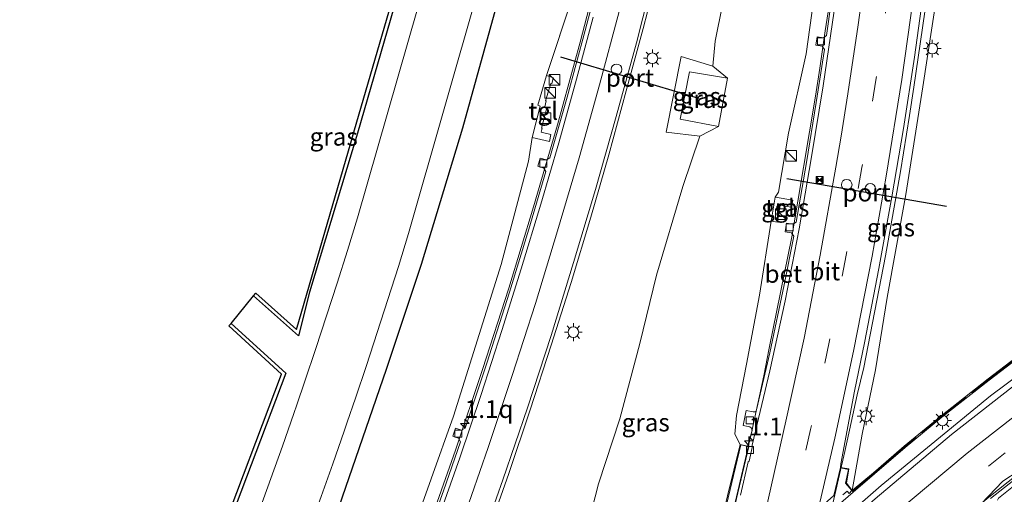
# Model space of a CAD drawing. Units: metres. Extents: x 109998 to 120010, y 477734 to 481252.
# Drawn here: x 110117 to 110255, y 478512 to 478579 of the extents above; entities that cross this region are included whole.
import ezdxf
from ezdxf.enums import TextEntityAlignment as Align

# ---------------------------------------------------------------- set-up
doc = ezdxf.new("R2010")
doc.units = ezdxf.units.M
doc.linetypes.add('IE-TERREINAFSCHEIDING', pattern=[10, 8, -2])
doc.linetypes.add('VW-3-9_STREEP', pattern=[12, 3, -9])
doc.layers.get('0').update_dxf_attribs({"lineweight": 25})
for name, color, linetype, lineweight in [('B-ME-AM-KILOMETR-S-B1', 7, 'Continuous', 18), ('B-ME-BV-GELEIDECONSTRUCTIE-GELEIDERAIL-L-B1', 213, 'BV-GELEIDERAIL', 18), ('B-ME-BV-GELEIDECONSTRUCTIE-GELEIDERAIL-L-B2', 213, 'BV-GELEIDERAIL', 18), ('B-ME-GW-INSTEEKWATERGANG-L-B1', 10, 'Continuous', 25), ('B-ME-GW-KRUINLIJN-L-B1', 93, 'Continuous', 18), ('B-ME-GW-TEENLIJN-L-B1', 93, 'Continuous', 18), ('B-ME-IE-GRASLAND-GV-B6', 93, 'Continuous', 18), ('B-ME-IE-INRICHTINGSELEMENT-S-B1', 253, 'Continuous', 18), ('B-ME-IE-MEUBILAIR_WEGMEUBILAIR-LICHTMAST-S-B1', 8, 'Continuous', 18), ('B-ME-IE-TERREINAFSCHEIDING-RASTERHEKWERK-L-B1', 8, 'IE-TERREINAFSCHEIDING', 18), ('B-ME-KG-KADASTRAAL-OPNAMEDTMGRENS-L-B1', 10, 'Continuous', 25), ('B-ME-KW-LANDHOOFD-GV-B6', 173, 'Continuous', 18), ('B-ME-KW-VIADUCT-GV-B7', 173, 'Continuous', 18), ('B-ME-MW-MUUR-GV-B6', 8, 'IE-TERREINAFSCHEIDING-KUNSTMATIG', 18), ('B-ME-OG-WATER-GV-B6', 153, 'Continuous', 18), ('B-ME-VH-VERH_SOORT-BETON-OVERIG-GV-B6', 8, 'IE-TERREINAFSCHEIDING-NATUURLIJK-HOUTWAL', 18), ('B-ME-VH-VERH_SOORT-BITUMEN-GV-B6', 8, 'IE-TERREINAFSCHEIDING-NATUURLIJK-HOUTWAL', 18), ('B-ME-VH-VERH_SOORT-TEGELS-GV-B6', 8, 'Continuous', 18), ('B-ME-VV-KOLK-S-B1', 8, 'Continuous', 18), ('B-ME-VW-DRIP-S-B1', 8, 'Continuous', 18), ('B-ME-VW-MARKERING-39STREEP-015-L-B1', 255, 'VW-3-9_STREEP', 18), ('B-ME-VW-MARKERING-STREEP-015-L-B1', 7, 'Continuous', 18), ('B-ME-VW-PORTAAL-L-B1', 10, 'Continuous', 25)]:
    doc.layers.add(name, color=color, linetype=linetype, lineweight=lineweight)
doc.styles.add('NLCS-ISO', font='NLCS-ISO.TTF')
doc.linetypes.add('BV-GELEIDERAIL', pattern='A,10,-3,[108,NLCS.SHX,S=1,R=0,X=0,Y=0],-3', length=16)
doc.linetypes.add('IE-TERREINAFSCHEIDING-KUNSTMATIG', pattern='A,4,[82,NLCS.SHX,S=0.75,R=90,X=0,Y=0],4,-2', length=10)
doc.linetypes.add('IE-TERREINAFSCHEIDING-NATUURLIJK-HOUTWAL', pattern='A,7,-1.5,[67,NLCS.SHX,S=0.75,R=45,X=0,Y=0],-1.5,7,-1.5,[70,NLCS.SHX,S=0.75,R=0,X=0,Y=0],-1.5', length=20)

# ---------------------------------------------------------------- blocks, each defined once
blk = doc.blocks.new('camera')
h = blk.add_hatch(color=256)
h.paths.add_polyline_path([(0.5, 0.5), (-0.5, 0.5), (0, 0)])
h.paths.add_polyline_path([(0, 0), (-0.5, -0.5), (0.5, -0.5)])
for p, q in [((-0.5, 0.5), (0.5, -0.5)), ((0.5, 0.5), (-0.5, -0.5))]:
    blk.add_line(p, q)
blk.add_lwpolyline([(-0.5, 0.5), (0.5, 0.5), (0.5, -0.5), (-0.5, -0.5)], close=True)
blk = doc.blocks.new('kast')
blk.add_line((-0.75, -0.75), (0.75, 0.75))
blk.add_lwpolyline([(-0.75, 0.75), (0.75, 0.75), (0.75, -0.75), (-0.75, -0.75)], close=True)
blk = doc.blocks.new('dtb')
blk.add_circle((0, 0), 0.75)
blk = doc.blocks.new('hecto')
for p, q in [((0, 0.625), (-0.625, 0)), ((0, -0.625), (0, 0.625)), ((-0.625, 0), (0.625, 0)), ((0.625, 0), (0, -0.625))]:
    blk.add_line(p, q)
blk = doc.blocks.new('kolk')
blk.add_lwpolyline([(-0.5, -0.5), (0.5, -0.5), (0.5, 0.5), (-0.5, 0.5)], close=True)
blk = doc.blocks.new('lantaarnpaal')
for p, q in [((-0.75, 0), (-1.25, 0)), ((-0.88, 0.88), (-0.53, 0.53)), ((0, 0.75), (0, 1.25)), ((0.53, 0.53), (0.88, 0.88)), ((0.75, 0), (1.25, 0)), ((-0.53, -0.53), (-0.88, -0.88)), ((0, -0.75), (0, -1.25)), ((0.53, -0.53), (0.88, -0.88))]:
    blk.add_line(p, q)
blk.add_circle((0, 0), 0.75)

msp = doc.modelspace()

# ---------------------------------------------------------------- linework, layer by layer
at = {"layer": 'B-ME-BV-GELEIDECONSTRUCTIE-GELEIDERAIL-L-B1'}
for points in [[(110135.538, 478401.994, -2.621), (110138.324, 478409.476, -2.678), (110143.886, 478424.474, -2.703), (110145.268, 478428.222, -2.675), (110146.668, 478431.949, -2.672), (110153.637, 478450.695, -2.677), (110160.558, 478469.427, -2.611), (110167.487, 478488.191, -2.553), (110174.307, 478506.972, -2.462), (110178.292, 478518.287, -2.384), (110182.114, 478529.638, -2.305), (110185.769, 478541.05, -2.223), (110189.254, 478552.488, -2.113), (110192.614, 478564.03, -1.993), (110195.842, 478575.682, -1.953), (110198.598, 478586.364, -1.801)], [(110231.408, 478585.636, 2.899), (110230.672, 478579.913, 2.931), (110230.279, 478577.254, 2.946), (110229.503, 478572.012, 2.984), (110228.877, 478568.045, 3.012), (110225.551, 478548.271, 3.06), (110222.388, 478532.637, 3.069), (110221.639, 478528.74, 3.07), (110220.799, 478524.816, 3.07), (110219.936, 478520.941, 3.068), (110219.07, 478517.093, 3.079)], [(110231.229, 478510.344, 3.344), (110232.147, 478514.256, 3.371), (110233.005, 478518.076, 3.362), (110233.92, 478522.15, 3.377), (110234.767, 478526.065, 3.378), (110235.676, 478529.903, 3.381), (110238.744, 478545.62, 3.381), (110240.83, 478557.454, 3.366), (110241.266, 478560.075, 3.358), (110242.127, 478565.363, 3.315), (110242.725, 478569.312, 3.294), (110244.873, 478584.147, 3.204)], [(110365.428, 478576.052, -3.161), (110359.652, 478573.103, -3.195), (110352.089, 478569.083, -3.348), (110326.91, 478556.922, -3.432), (110309.137, 478547.746, -3.637), (110285.097, 478533.435, -3.594), (110255.213, 478513.923, -5.194), (110192.625, 478448.365, -3.471), (110187.765, 478441.868, -3.506), (110182.995, 478435.443, -3.447), (110178.422, 478428.928, -3.391), (110173.97, 478422.315, -3.358), (110169.62, 478415.58, -3.281), (110165.399, 478408.789, -3.225), (110161.346, 478401.93, -3.149)], [(110310.277, 478563.349, -3.066), (110296.411, 478555.475, -3.07), (110282.837, 478546.79, -3.058), (110266.331, 478535.471, -3.021), (110253.509, 478525.937, -3.054), (110238.145, 478513.299, -3.205), (110232.072, 478507.995, -3.233), (110223.253, 478499.889, -3.21), (110214.637, 478491.552, -3.2), (110206.313, 478482.908, -3.163), (110200.948, 478476.989, -3.134), (110195.643, 478471.025, -3.099), (110182.958, 478455.592, -2.84), (110169.515, 478437.412, -2.8), (110162.091, 478426.322, -2.782), (110155.592, 478416.281, -3.213), (110149.188, 478405.905, -3.505)]]:
    msp.add_polyline3d(points, dxfattribs=at)
at = {"layer": 'B-ME-BV-GELEIDECONSTRUCTIE-GELEIDERAIL-L-B2'}
msp.add_polyline3d([(110198.335, 478444.045, 2.36), (110200.89, 478451.624, 2.468), (110208.01, 478474.539, 2.756), (110211.243, 478486.083, 2.867), (110213.336, 478493.79, 2.927), (110214.336, 478497.668, 2.965), (110215.323, 478501.538, 2.986), (110217.242, 478509.32, 3.03), (110219.07, 478517.093, 3.079)], dxfattribs=at)
at = {"layer": 'B-ME-GW-INSTEEKWATERGANG-L-B1'}
for points in [[(110172.452, 478590.253, -4.653), (110164.5, 478562.855, -4.492), (110157.791, 478540.482, -4.391), (110156.224, 478534.342, -4.716), (110149.9, 478539.988, -4.612)], [(110046.105, 478242.4, -4.332), (110054.2, 478253.462, -4.366), (110067.781, 478274.504, -4.414), (110072.021, 478281.617, -4.374), (110082.13, 478300.522, -4.362), (110088.646, 478313.896, -4.393), (110097.173, 478335.461, -4.464), (110104.131, 478354.394, -4.553), (110111.476, 478373.222, -4.468), (110118.804, 478393.11, -4.468), (110127.438, 478417.051, -4.572), (110134.222, 478434.843, -4.604), (110141.775, 478455.731, -4.595), (110147.252, 478470.437, -4.63), (110156.174, 478493.343, -4.425), (110160.955, 478507.474, -4.498), (110168.606, 478529.669, -4.478), (110173.518, 478544.42, -4.519), (110179.324, 478563.592, -4.445), (110184.238, 478581.387, -4.451)], [(110146.769, 478536.111, -4.58), (110154.425, 478529.106, -4.666), (110145.367, 478505.046, -4.471), (110135.393, 478475.671, -4.843), (110122.722, 478442.032, -4.772), (110112.584, 478415.76, -4.648), (110099.544, 478380.414, -4.635), (110091.288, 478357.918, -4.634), (110082.046, 478333.71, -4.64), (110076.488, 478339.23, -4.64)]]:
    msp.add_polyline3d(points, dxfattribs=at)
at = {"layer": 'B-ME-GW-KRUINLIJN-L-B1'}
msp.add_line((110191.073, 478570.967, -2.817), (110194.892, 478582.472, -2.655), dxfattribs=at)
for points in [[(110246.59, 478586.583, 2.415), (110243.968, 478569.397, 2.536), (110241.612, 478554.25, 2.604), (110238.955, 478539.738, 2.621), (110237.315, 478529.566, 2.584), (110235.475, 478520.521, 2.651), (110234.05, 478512.598, 2.659)], [(110223.221, 478553.864, 2.225), (110223.68, 478554.555, 2.097), (110225.124, 478562.885, 2.15), (110227.599, 478574.023, 2.298), (110228.916, 478583.472, 2.163)], [(110215.26, 478563.81, -1.324), (110209.889, 478564.818, -1.305), (110211.195, 478571.508, -1.149), (110216.512, 478570.599, -1.277)], [(110189.069, 478562.241, -2.697), (110188.56, 478558.911, -2.856), (110184.733, 478544.372, -2.958), (110177.992, 478523.037, -3.165), (110171.728, 478505.438, -3.265), (110164.697, 478487.25, -3.357), (110157.569, 478468.24, -3.42), (110150.517, 478449.676, -3.409), (110144.085, 478432.031, -3.409), (110136.367, 478412.049, -3.354), (110128.402, 478391.389, -3.285), (110120.519, 478369.22, -3.173), (110114.209, 478351.979, -3.003), (110106.134, 478331.463, -2.817), (110098.833, 478313.862, -2.721), (110090.149, 478294.911, -2.681), (110081.219, 478278.533, -2.515)], [(110218.309, 478519.067, 2.311), (110217.567, 478520.507, 2.27), (110217.803, 478523.143, 2.29), (110219.218, 478530.379, 2.298), (110221.049, 478540.07, 2.322), (110222.645, 478550.488, 2.211)]]:
    msp.add_polyline3d(points, dxfattribs=at)
at = {"layer": 'B-ME-GW-TEENLIJN-L-B1'}
for points in [[(110216.79, 478585.82, -2.435), (110214.784, 478575.807, -2.325), (110214.472, 478572.294, -2.265)], [(110214.472, 478572.294, -2.265), (110210.005, 478573.641, -2.634), (110207.909, 478562.996, -2.832), (110212.656, 478562.434, -2.443), (110215.26, 478563.81, -1.324), (110216.512, 478570.599, -1.277), (110214.472, 478572.294, -2.265)], [(110211.202, 478490.656, -3.972), (110205.034, 478484.051, -3.961), (110199.405, 478478.386, -3.888), (110194.032, 478472.244, -3.837), (110189.089, 478466.42, -3.819), (110182.755, 478458.515, -3.814), (110181.147, 478458.883, -3.56), (110182.925, 478466.433, -3.816), (110187.243, 478477.337, -3.852), (110190.708, 478487.403, -3.726), (110193.51, 478496.675, -3.677), (110195.629, 478502.744, -3.65), (110198.413, 478513.532, -3.566), (110201.406, 478522.693, -3.326), (110204.184, 478533.255, -3.288), (110206.567, 478542.884, -3.097), (110210.244, 478555.374, -2.706), (110212.656, 478562.434, -2.443)]]:
    msp.add_polyline3d(points, dxfattribs=at)
at = {"layer": 'B-ME-IE-GRASLAND-GV-B6'}
for points in [[(110099.544, 478380.414, -4.635), (110112.584, 478415.76, -4.648), (110122.722, 478442.032, -4.772), (110135.393, 478475.671, -4.843), (110145.367, 478505.046, -4.471), (110154.425, 478529.106, -4.666), (110146.769, 478536.111, -4.58), (110149.9, 478539.988, -4.612), (110156.224, 478534.342, -4.716), (110157.791, 478540.482, -4.391), (110164.5, 478562.855, -4.492), (110172.452, 478590.253, -4.653)], [(110164.02, 478562.996, -4.492), (110171.969, 478590.381, -4.653), (110172.452, 478590.253, -4.653), (110164.5, 478562.855, -4.492), (110157.791, 478540.482, -4.391), (110156.224, 478534.342, -4.716), (110149.9, 478539.988, -4.612), (110150.233, 478540.361, -4.612), (110155.943, 478535.263, -4.716), (110163.5786, 478561.5239, -4.4854), (110164.02, 478562.996, -4.492)], [(110142.52, 478397.415, -3.162), (110145.916, 478406.634, -3.2), (110149.205, 478415.498, -3.22), (110152.532, 478424.497, -3.232), (110155.947, 478433.762, -3.216), (110159.444, 478443.2, -3.212), (110163.054, 478452.918, -3.197), (110166.482, 478462.14, -3.169), (110169.958, 478471.479, -3.155), (110173.328, 478480.626, -3.109), (110176.593, 478489.462, -3.086), (110179.728, 478497.929, -3.051), (110180.475, 478499.971, -3.027), (110182.647, 478506.069, -2.995), (110185.784, 478514.966, -2.931), (110188.813, 478523.923, -2.879), (110191.761, 478533.03, -2.82), (110194.537, 478541.873, -2.74), (110197.305, 478551.025, -2.661), (110199.84, 478559.832, -2.586), (110202.3, 478568.822, -2.497), (110204.675, 478577.602, -2.39), (110207.113, 478587.033, -2.282)], [(110198.991, 478586.777, -2.434), (110196.544, 478577.326, -2.535), (110193.989, 478567.904, -2.632), (110191.553, 478559.38, -2.737), (110191.076, 478559.109, -2.735), (110190.189, 478559.347, -2.731), (110189.851, 478558.199, -2.744), (110190.718, 478557.957, -2.75), (110190.995, 478557.463, -2.757), (110188.603, 478549.353, -2.808), (110185.886, 478540.482, -2.889), (110182.677, 478530.508, -2.971), (110179.639, 478521.357, -3.053), (110179.139, 478521.107, -3.063), (110178.281, 478521.389, -3.069), (110177.899, 478520.258, -3.071), (110178.74, 478519.972, -3.067), (110179.011, 478519.454, -3.075), (110176.588, 478512.548, -3.113), (110173.374, 478503.503, -3.17)], [(110246.59, 478586.583, 2.415), (110243.968, 478569.397, 2.536), (110241.612, 478554.25, 2.604), (110238.955, 478539.738, 2.621), (110237.315, 478529.566, 2.584), (110235.475, 478520.521, 2.651), (110234.05, 478512.598, 2.659), (110233.242, 478513.642, 2.657), (110233.603, 478515.631, 2.672), (110232.421, 478515.848, 2.663), (110232.463, 478516.358, 2.656), (110233.764, 478523.346, 2.678), (110234.368, 478526.574, 2.687), (110235.783, 478533.372, 2.692), (110237.807, 478543.845, 2.691), (110239.62, 478553.892, 2.672), (110241.247, 478563.531, 2.633), (110242.822, 478573.542, 2.596), (110244.136, 478583.101, 2.517), (110246.59, 478586.583, 2.415)], [(110279.356, 478586.012, 1.567), (110288.703, 478553.035, 2.62), (110285.307, 478550.837, 2.604), (110278.954, 478546.665, 2.611), (110271.942, 478541.926, 2.597), (110264.966, 478537.105, 2.599), (110259.734, 478533.311, 2.616), (110253.166, 478528.297, 2.631), (110246.529, 478523.075, 2.641), (110241.354, 478518.816, 2.646), (110237.047, 478515.076, 2.644), (110234.05, 478512.598, 2.659), (110235.475, 478520.521, 2.651), (110237.315, 478529.566, 2.584), (110238.955, 478539.738, 2.621), (110241.612, 478554.25, 2.604), (110243.968, 478569.397, 2.536), (110246.59, 478586.583, 2.415), (110279.356, 478586.012, 1.567)], [(110174.388, 478585.471, -6), (110164.538, 478550.954, -6), (110163.105, 478546.343, -6), (110161.646, 478541.74, -6), (110160.161, 478537.145, -6), (110158.651, 478532.558, -6), (110157.116, 478527.98, -6), (110155.981, 478524.65, -6), (110155.555, 478523.41, -6), (110153.969, 478518.849, -6), (110152.357, 478514.297, -6), (110150.72, 478509.754, -6), (110149.058, 478505.22, -6), (110147.52, 478501.065, -6), (110145.591, 478495.854, -6), (110118.004, 478421.341, -6), (110114.343, 478411.453, -6), (110110.871, 478402.075, -6)], [(110195.629, 478502.744, -3.65), (110198.413, 478513.532, -3.566), (110201.406, 478522.693, -3.326), (110204.184, 478533.255, -3.288), (110206.567, 478542.884, -3.097), (110210.244, 478555.374, -2.706), (110212.656, 478562.434, -2.443), (110215.26, 478563.81, -1.324), (110216.512, 478570.599, -1.277), (110214.472, 478572.294, -2.265), (110214.784, 478575.807, -2.325), (110216.79, 478585.82, -2.435)], [(110216.79, 478585.82, -2.435), (110214.784, 478575.807, -2.325), (110214.472, 478572.294, -2.265), (110210.005, 478573.641, -2.634), (110207.909, 478562.996, -2.832), (110212.656, 478562.434, -2.443), (110210.244, 478555.374, -2.706), (110206.567, 478542.884, -3.097), (110204.184, 478533.255, -3.288), (110201.406, 478522.693, -3.326), (110198.413, 478513.532, -3.566), (110195.629, 478502.744, -3.65)], [(110231.739, 478585.924, 2.213), (110230.464, 478576.622, 2.287), (110230.016, 478576.284, 2.27), (110229.128, 478576.429, 2.276), (110228.948, 478575.243, 2.29), (110229.839, 478575.106, 2.271), (110230.167, 478574.644, 2.277), (110229.011, 478567.179, 2.328), (110227.613, 478558.735, 2.371), (110226.173, 478550.354, 2.371), (110225.719, 478550.042, 2.391), (110224.835, 478550.197, 2.388), (110224.633, 478549.006, 2.386), (110225.515, 478548.853, 2.38), (110225.84, 478548.38, 2.373), (110224.507, 478541.509, 2.398), (110222.489, 478531.959, 2.394), (110220.619, 478523.938, 2.37), (110220.471, 478523.682, 2.383), (110220.151, 478523.644, 2.333), (110219.165, 478523.839, 2.378), (110218.707, 478521.731, 2.372), (110219.679, 478521.535, 2.346), (110219.921, 478521.354, 2.365), (110219.982, 478521.044, 2.367), (110219.358, 478518.841, 2.364), (110218.309, 478519.067, 2.311), (110217.567, 478520.507, 2.27), (110217.803, 478523.143, 2.29), (110219.218, 478530.379, 2.298), (110221.049, 478540.07, 2.322), (110222.645, 478550.488, 2.211), (110223.546, 478550.33, 2.188), (110223.556, 478550.389, 2.252), (110223.952, 478552.755, 2.233), (110224.526, 478552.659, 2.233), (110224.514, 478552.6, 2.217), (110225.533, 478552.43, 2.236), (110225.718, 478553.43, 2.249), (110223.221, 478553.864, 2.225), (110223.68, 478554.555, 2.097), (110225.124, 478562.885, 2.15), (110227.599, 478574.023, 2.298), (110228.916, 478583.472, 2.163)], [(110117.905, 478399.471, -6), (110121.377, 478408.849, -6), (110124.849, 478418.227, -6), (110152.624, 478493.25, -6), (110154.553, 478498.461, -6), (110155.964, 478502.27, -6), (110157.769, 478507.192, -6), (110159.42, 478511.774, -6), (110161.046, 478516.366, -6), (110162.646, 478520.966, -6), (110163.076, 478522.216, -6), (110164.22, 478525.575, -6), (110165.769, 478530.193, -6), (110167.292, 478534.819, -6), (110168.789, 478539.454, -6), (110170.261, 478544.097, -6), (110171.707, 478548.748, -6), (110181.641, 478583.562, -6)], [(110228.916, 478583.472, 2.163), (110227.599, 478574.023, 2.298), (110225.124, 478562.885, 2.15), (110223.68, 478554.555, 2.097), (110223.221, 478553.864, 2.225), (110222.645, 478550.488, 2.211), (110221.049, 478540.07, 2.322), (110219.218, 478530.379, 2.298), (110217.803, 478523.143, 2.29), (110217.567, 478520.507, 2.27), (110218.309, 478519.067, 2.311), (110212.042, 478493.59, 2.208)], [(110194.892, 478582.472, -2.655), (110191.073, 478570.967, -2.817), (110189.871, 478566.799, -2.727), (110190.203, 478566.68, -2.716), (110189.069, 478562.241, -2.697), (110188.56, 478558.911, -2.856), (110184.733, 478544.372, -2.958), (110177.992, 478523.037, -3.165), (110171.728, 478505.438, -3.265), (110164.697, 478487.25, -3.357), (110157.569, 478468.24, -3.42), (110150.517, 478449.676, -3.409), (110144.085, 478432.031, -3.409), (110136.367, 478412.049, -3.354), (110128.402, 478391.389, -3.285)], [(110171.728, 478505.438, -3.265), (110177.992, 478523.037, -3.165), (110184.733, 478544.372, -2.958), (110188.56, 478558.911, -2.856), (110189.069, 478562.241, -2.697), (110191.486, 478561.674, -2.664), (110191.708, 478562.682, -2.67), (110190.334, 478563.018, -2.663), (110190.472, 478563.548, -2.666), (110190.388, 478563.57, -2.666), (110191.135, 478566.448, -2.675), (110190.857, 478566.562, -2.821), (110191.059, 478567.404, -2.807), (110190.969, 478567.432, -2.8), (110191.716, 478569.858, -2.766), (110191.822, 478569.823, -2.776), (110192.046, 478570.6, -2.769), (110192.063, 478570.658, -2.8), (110191.073, 478570.967, -2.817), (110194.892, 478582.472, -2.655)], [(110118.804, 478393.11, -4.468), (110127.438, 478417.051, -4.572), (110134.222, 478434.843, -4.604), (110141.775, 478455.731, -4.595), (110147.252, 478470.437, -4.63), (110156.174, 478493.343, -4.425), (110160.955, 478507.474, -4.498), (110168.606, 478529.669, -4.478), (110173.518, 478544.42, -4.519), (110179.324, 478563.592, -4.445), (110184.238, 478581.387, -4.451)], [(110184.238, 478581.387, -4.451), (110179.324, 478563.592, -4.445), (110173.518, 478544.42, -4.519), (110168.606, 478529.669, -4.478), (110160.955, 478507.474, -4.498), (110156.174, 478493.343, -4.425), (110147.252, 478470.437, -4.63), (110141.775, 478455.731, -4.595), (110134.222, 478434.843, -4.604), (110127.438, 478417.051, -4.572), (110118.804, 478393.11, -4.468)], [(110214.472, 478572.294, -2.265), (110216.512, 478570.599, -1.277), (110211.195, 478571.508, -1.149), (110209.889, 478564.818, -1.305), (110215.26, 478563.81, -1.324), (110212.656, 478562.434, -2.443), (110207.909, 478562.996, -2.832), (110210.005, 478573.641, -2.634), (110214.472, 478572.294, -2.265)], [(110215.26, 478563.81, -1.324), (110209.889, 478564.818, -1.305), (110211.195, 478571.508, -1.149), (110216.512, 478570.599, -1.277), (110215.26, 478563.81, -1.324)], [(110146.769, 478536.111, -4.58), (110154.425, 478529.106, -4.666), (110145.367, 478505.046, -4.471), (110135.393, 478475.671, -4.843), (110122.722, 478442.032, -4.772), (110112.584, 478415.76, -4.648), (110099.544, 478380.414, -4.635), (110091.288, 478357.918, -4.634), (110082.046, 478333.71, -4.64), (110076.488, 478339.23, -4.64), (110076.84, 478339.585, -4.64), (110081.853, 478334.606, -4.64), (110090.82, 478358.093, -4.634), (110099.075, 478380.587, -4.635), (110112.116, 478415.937, -4.648), (110122.255, 478442.21, -4.772), (110134.922, 478475.84, -4.843), (110144.896, 478505.215, -4.471), (110153.838, 478528.966, -4.666), (110146.431, 478535.742, -4.58), (110146.769, 478536.111, -4.58)], [(110230.699, 478509.312, -3.958), (110234.19, 478512.378, -3.919), (110237.177, 478514.924, -3.917), (110241.484, 478518.664, -3.917), (110246.655, 478522.919, -3.917), (110253.288, 478528.139, -3.917), (110259.854, 478533.151, -3.917)], [(110256.596, 478527.175, -3.917), (110248.012, 478520.458, -3.94), (110237.271, 478511.444, -3.961), (110229.04, 478504.123, -3.978), (110220.384, 478495.966, -3.945), (110211.721, 478487.246, -3.928), (110203.994, 478479.021, -3.902), (110197.181, 478471.493, -3.85), (110189.784, 478462.86, -3.78), (110183.45, 478454.969, -3.719), (110177.845, 478447.564, -3.693), (110172.83, 478440.607, -3.666), (110167.183, 478432.505, -3.589), (110161.856, 478424.539, -3.51), (110156.362, 478415.806, -3.439), (110151.462, 478407.525, -3.339), (110146.768, 478399.28, -3.268)], [(110254.637, 478511.523, -4.421), (110257.411, 478513.757, -4.402)]]:
    msp.add_polyline3d(points, dxfattribs=at)
at = {"layer": 'B-ME-IE-TERREINAFSCHEIDING-RASTERHEKWERK-L-B1'}
msp.add_polyline3d([(110234.114, 478512.521, 2.659), (110234.678, 478512.954, 2.634), (110236.937, 478514.885, 2.624), (110243.79, 478520.696, 2.591), (110250.816, 478526.35, 2.611), (110257.951, 478531.821, 2.599), (110265.15, 478537.085, 2.573), (110272.564, 478542.233, 2.576), (110280.061, 478547.255, 2.57), (110288.53, 478552.793, 2.605)], dxfattribs=at)
at = {"layer": 'B-ME-KG-KADASTRAAL-OPNAMEDTMGRENS-L-B1'}
msp.add_polyline3d([(110099.075, 478380.587, -4.635), (110112.116, 478415.937, -4.648), (110122.255, 478442.21, -4.772), (110134.922, 478475.84, -4.843), (110144.896, 478505.215, -4.471), (110153.838, 478528.966, -4.666), (110146.431, 478535.742, -4.58), (110146.769, 478536.111, -4.58), (110149.9, 478539.988, -4.612), (110150.233, 478540.361, -4.612), (110155.943, 478535.263, -4.716), (110163.5786, 478561.5239, -4.4854), (110164.02, 478562.996, -4.492), (110171.969, 478590.381, -4.653)], dxfattribs=at)
at = {"layer": 'B-ME-KW-LANDHOOFD-GV-B6'}
msp.add_polyline3d([(110219.358, 478518.841, 2.364), (110219.549, 478518.782, 2.274), (110216.247, 478504.95, 2.237), (110213.788, 478495.296, 2.208), (110214.302, 478495.802, 2.21), (110219.726, 478501.08, 2.425), (110224.578, 478505.663, 2.533), (110229.312, 478509.974, 2.62), (110231.488, 478511.903, 2.661), (110232.421, 478515.848, 2.663), (110233.603, 478515.631, 2.672), (110233.242, 478513.642, 2.657), (110234.05, 478512.598, 2.659), (110234.114, 478512.521, 2.659), (110234.19, 478512.378, -3.919), (110230.699, 478509.312, -3.958), (110222.015, 478501.33, -3.912), (110211.202, 478490.656, -3.972), (110212.042, 478493.59, 2.208), (110218.309, 478519.067, 2.311), (110219.358, 478518.841, 2.364)], dxfattribs=at)
at = {"layer": 'B-ME-KW-VIADUCT-GV-B7'}
for points in [[(110215.121, 478505.287, 2.474), (110218.415, 478519.034, 2.536), (110219.494, 478518.781, 2.368), (110216.213, 478504.958, 2.294)], [(110231.521, 478511.866, 2.661), (110232.418, 478515.792, 2.695), (110233.524, 478515.553, 2.867), (110233.1, 478513.631, 2.868), (110234.018, 478512.589, 2.626), (110233.614, 478512.195, 2.65), (110233.346, 478512.503, 2.643), (110232.752, 478511.985, 2.638)]]:
    msp.add_polyline3d(points, dxfattribs=at)
at = {"layer": 'B-ME-MW-MUUR-GV-B6'}
for points in [[(110234.05, 478512.598, 2.659), (110237.047, 478515.076, 2.644), (110241.354, 478518.816, 2.646), (110246.529, 478523.075, 2.641), (110253.166, 478528.297, 2.631), (110259.734, 478533.311, 2.616)], [(110259.854, 478533.151, -3.917), (110253.288, 478528.139, -3.917), (110246.655, 478522.919, -3.917), (110241.484, 478518.664, -3.917), (110237.177, 478514.924, -3.917), (110234.19, 478512.378, -3.919), (110234.114, 478512.521, 2.659), (110234.05, 478512.598, 2.659)]]:
    msp.add_polyline3d(points, dxfattribs=at)
at = {"layer": 'B-ME-OG-WATER-GV-B6'}
for points in [[(110110.871, 478402.075, -6), (110114.343, 478411.453, -6), (110118.004, 478421.341, -6), (110145.591, 478495.854, -6), (110147.52, 478501.065, -6), (110149.058, 478505.22, -6), (110150.72, 478509.754, -6), (110152.357, 478514.297, -6), (110153.969, 478518.849, -6), (110155.555, 478523.41, -6), (110155.981, 478524.65, -6), (110157.116, 478527.98, -6), (110158.651, 478532.558, -6), (110160.161, 478537.145, -6), (110161.646, 478541.74, -6), (110163.105, 478546.343, -6), (110164.538, 478550.954, -6), (110174.388, 478585.471, -6)], [(110181.641, 478583.562, -6), (110171.707, 478548.748, -6), (110170.261, 478544.097, -6), (110168.789, 478539.454, -6), (110167.292, 478534.819, -6), (110165.769, 478530.193, -6), (110164.22, 478525.575, -6), (110163.076, 478522.216, -6), (110162.646, 478520.966, -6), (110161.046, 478516.366, -6), (110159.42, 478511.774, -6), (110157.769, 478507.192, -6), (110155.964, 478502.27, -6), (110154.553, 478498.461, -6), (110152.624, 478493.25, -6), (110124.849, 478418.227, -6), (110121.377, 478408.849, -6), (110117.905, 478399.471, -6)]]:
    msp.add_polyline3d(points, dxfattribs=at)
at = {"layer": 'B-ME-VH-VERH_SOORT-BETON-OVERIG-GV-B6'}
for points in [[(110173.374, 478503.503, -3.17), (110176.588, 478512.548, -3.113), (110179.011, 478519.454, -3.075), (110178.74, 478519.972, -3.067), (110177.899, 478520.258, -3.071), (110178.281, 478521.389, -3.069), (110179.139, 478521.107, -3.063), (110179.639, 478521.357, -3.053), (110182.677, 478530.508, -2.971), (110185.886, 478540.482, -2.889), (110188.603, 478549.353, -2.808), (110190.995, 478557.463, -2.757), (110190.718, 478557.957, -2.75), (110189.851, 478558.199, -2.744), (110190.189, 478559.347, -2.731), (110191.076, 478559.109, -2.735), (110191.553, 478559.38, -2.737), (110193.989, 478567.904, -2.632), (110196.544, 478577.326, -2.535), (110198.991, 478586.777, -2.434)], [(110216.247, 478504.95, 2.237), (110219.549, 478518.782, 2.274), (110219.358, 478518.841, 2.364), (110219.982, 478521.044, 2.367), (110219.921, 478521.354, 2.365), (110219.679, 478521.535, 2.346), (110218.707, 478521.731, 2.372), (110219.165, 478523.839, 2.378), (110220.151, 478523.644, 2.333), (110220.471, 478523.682, 2.383), (110220.619, 478523.938, 2.37), (110222.489, 478531.959, 2.394), (110224.507, 478541.509, 2.398), (110225.84, 478548.38, 2.373), (110225.515, 478548.853, 2.38), (110224.633, 478549.006, 2.386), (110224.835, 478550.197, 2.388), (110225.719, 478550.042, 2.391), (110226.173, 478550.354, 2.371), (110227.613, 478558.735, 2.371), (110229.011, 478567.179, 2.328), (110230.167, 478574.644, 2.277), (110229.839, 478575.106, 2.271), (110228.948, 478575.243, 2.29), (110229.128, 478576.429, 2.276), (110230.016, 478576.284, 2.27), (110230.464, 478576.622, 2.287), (110231.739, 478585.924, 2.213)], [(110197.659, 478579.193, -2.562), (110195.303, 478570.442, -2.672), (110192.803, 478561.515, -2.733), (110190.28, 478552.854, -2.811), (110187.533, 478543.758, -2.899), (110184.82, 478535.098, -2.978), (110181.899, 478526.109, -3.05), (110178.905, 478517.214, -3.119), (110175.779, 478508.32, -3.177), (110173.409, 478501.768, -3.215), (110169.792, 478491.919, -3.256), (110166.528, 478483.017, -3.293), (110163.114, 478473.79, -3.322), (110159.759, 478464.788, -3.359), (110156.21, 478455.189, -3.386), (110152.745, 478445.89, -3.407), (110149.094, 478436.029, -3.398), (110145.688, 478426.888, -3.4), (110142.337, 478417.847, -3.384), (110139.078, 478409.033, -3.367), (110135.65, 478399.72, -3.329)], [(110231.533, 478580.078, 2.211), (110229.972, 478569.538, 2.276), (110228.279, 478559.253, 2.354), (110226.587, 478549.429, 2.354), (110224.64, 478539.273, 2.351), (110222.5, 478529.437, 2.352), (110220.015, 478518.958, 2.348), (110220.016, 478518.654, 2.353), (110219.564, 478516.746, 2.347), (110219.439, 478516.622, 2.346), (110218.334, 478511.936, 2.349)], [(110253.514, 478511.466, -4.44), (110261.606, 478517.827, -4.444)], [(110257.411, 478513.757, -4.402), (110254.637, 478511.523, -4.421), (110254.495, 478511.238, -4.423)]]:
    msp.add_polyline3d(points, dxfattribs=at)
at = {"layer": 'B-ME-VH-VERH_SOORT-BITUMEN-GV-B6'}
for points in [[(110207.113, 478587.033, -2.282), (110204.675, 478577.602, -2.39), (110202.3, 478568.822, -2.497), (110199.84, 478559.832, -2.586), (110197.305, 478551.025, -2.661), (110194.537, 478541.873, -2.74), (110191.761, 478533.03, -2.82), (110188.813, 478523.923, -2.879), (110185.784, 478514.966, -2.931), (110182.647, 478506.069, -2.995), (110180.475, 478499.971, -3.027), (110179.728, 478497.929, -3.051), (110176.593, 478489.462, -3.086), (110173.328, 478480.626, -3.109), (110169.958, 478471.479, -3.155), (110166.482, 478462.14, -3.169), (110163.054, 478452.918, -3.197), (110159.444, 478443.2, -3.212), (110155.947, 478433.762, -3.216), (110152.532, 478424.497, -3.232), (110149.205, 478415.498, -3.22), (110145.916, 478406.634, -3.2), (110142.52, 478397.415, -3.162)], [(110244.136, 478583.101, 2.517), (110242.822, 478573.542, 2.596), (110241.247, 478563.531, 2.633), (110239.62, 478553.892, 2.672), (110237.807, 478543.845, 2.691), (110235.783, 478533.372, 2.692), (110234.368, 478526.574, 2.687), (110233.764, 478523.346, 2.678), (110232.463, 478516.358, 2.656), (110232.421, 478515.848, 2.663), (110231.488, 478511.903, 2.661)], [(110135.65, 478399.72, -3.329), (110139.078, 478409.033, -3.367), (110142.337, 478417.847, -3.384), (110145.688, 478426.888, -3.4), (110149.094, 478436.029, -3.398), (110152.745, 478445.89, -3.407), (110156.21, 478455.189, -3.386), (110159.759, 478464.788, -3.359), (110163.114, 478473.79, -3.322), (110166.528, 478483.017, -3.293), (110169.792, 478491.919, -3.256), (110173.409, 478501.768, -3.215), (110175.779, 478508.32, -3.177), (110178.905, 478517.214, -3.119), (110181.899, 478526.109, -3.05), (110184.82, 478535.098, -2.978), (110187.533, 478543.758, -2.899), (110190.28, 478552.854, -2.811), (110192.803, 478561.515, -2.733), (110195.303, 478570.442, -2.672), (110197.659, 478579.193, -2.562)], [(110218.334, 478511.936, 2.349), (110219.439, 478516.622, 2.346), (110219.564, 478516.746, 2.347), (110220.016, 478518.654, 2.353), (110220.015, 478518.958, 2.348), (110222.5, 478529.437, 2.352), (110224.64, 478539.273, 2.351), (110226.587, 478549.429, 2.354), (110228.279, 478559.253, 2.354), (110229.972, 478569.538, 2.276), (110231.533, 478580.078, 2.211)], [(110146.768, 478399.28, -3.268), (110151.462, 478407.525, -3.339), (110156.362, 478415.806, -3.439), (110161.856, 478424.539, -3.51), (110167.183, 478432.505, -3.589), (110172.83, 478440.607, -3.666), (110177.845, 478447.564, -3.693), (110183.45, 478454.969, -3.719), (110189.784, 478462.86, -3.78), (110197.181, 478471.493, -3.85), (110203.994, 478479.021, -3.902), (110211.721, 478487.246, -3.928), (110220.384, 478495.966, -3.945), (110229.04, 478504.123, -3.978), (110237.271, 478511.444, -3.961), (110248.012, 478520.458, -3.94), (110256.596, 478527.175, -3.917)], [(110261.606, 478517.827, -4.444), (110253.514, 478511.466, -4.44)]]:
    msp.add_polyline3d(points, dxfattribs=at)
at = {"layer": 'B-ME-VH-VERH_SOORT-TEGELS-GV-B6'}
for points in [[(110189.069, 478562.241, -2.697), (110190.203, 478566.68, -2.716), (110189.871, 478566.799, -2.727), (110191.073, 478570.967, -2.817), (110192.063, 478570.658, -2.8), (110192.046, 478570.6, -2.769), (110191.822, 478569.823, -2.776), (110191.716, 478569.858, -2.766), (110190.969, 478567.432, -2.8), (110191.059, 478567.404, -2.807), (110190.857, 478566.562, -2.821), (110191.135, 478566.448, -2.675), (110190.388, 478563.57, -2.666), (110190.472, 478563.548, -2.666), (110190.334, 478563.018, -2.663), (110191.708, 478562.682, -2.67), (110191.486, 478561.674, -2.664), (110189.069, 478562.241, -2.697)], [(110223.221, 478553.864, 2.225), (110225.718, 478553.43, 2.249), (110225.533, 478552.43, 2.236), (110224.514, 478552.6, 2.217), (110224.526, 478552.659, 2.233), (110223.952, 478552.755, 2.233), (110223.556, 478550.389, 2.252), (110223.546, 478550.33, 2.188), (110222.645, 478550.488, 2.211), (110223.221, 478553.864, 2.225)]]:
    msp.add_polyline3d(points, dxfattribs=at)
at = {"layer": 'B-ME-VW-MARKERING-39STREEP-015-L-B1'}
for points in [[(110215.38, 478481.307, -4.293), (110220.272, 478486.335, -4.233), (110226.534, 478492.545, -4.239), (110233.043, 478498.703, -4.246), (110238.593, 478503.743, -4.252), (110244.065, 478508.465, -4.242), (110253.21, 478516.026, -4.237), (110258.805, 478520.443, -4.231), (110262.133, 478522.984, -4.239), (110278.99, 478535.021, -4.171), (110286.478, 478540.153, -4.122), (110298.497, 478547.752, -4.089), (110307.468, 478553.099, -4.076), (110314.715, 478557.196, -4.061), (110319.796, 478560.013, -4.053), (110333.019, 478567.195, -4), (110354.143, 478578.442, -3.966), (110375.31, 478589.753, -3.92)], [(110239.188, 478582.712, 2.423), (110237.385, 478570.32, 2.499), (110235.407, 478558.014, 2.559), (110233.214, 478545.69, 2.596), (110230.839, 478533.465, 2.592), (110228.203, 478521.172, 2.581), (110225.389, 478508.951, 2.527), (110224.661, 478506, 2.515), (110224.578, 478505.663, 2.533)]]:
    msp.add_polyline3d(points, dxfattribs=at)
at = {"layer": 'B-ME-VW-MARKERING-STREEP-015-L-B1'}
for points in [[(110378.583, 478595.248, -3.942), (110364.977, 478587.958, -3.952), (110351.251, 478580.689, -3.963), (110337.514, 478573.358, -3.97), (110323.888, 478566.035, -3.974), (110322.561, 478565.28, -3.967), (110312.534, 478559.709, -3.97), (110302.562, 478553.978, -3.971), (110295.704, 478549.788, -3.967), (110286.48, 478543.982, -3.975), (110277.276, 478537.909, -3.996), (110268.792, 478531.985, -4.026), (110258.753, 478524.512, -4.063), (110250.226, 478517.862, -4.079), (110239.623, 478508.979, -4.103), (110231.427, 478501.732, -4.111), (110222.825, 478493.594, -4.082), (110214.167, 478484.934, -4.073)], [(110136.778, 478393.118, -3.209), (110141.829, 478406.732, -3.266), (110146.95, 478420.549, -3.28), (110153.777, 478438.968, -3.299), (110161.028, 478458.51, -3.271), (110168.399, 478478.395, -3.204), (110172.094, 478488.446, -3.172), (110175.747, 478498.481, -3.118), (110179.352, 478508.532, -3.057), (110182.873, 478518.659, -2.978), (110186.283, 478528.77, -2.906), (110189.533, 478538.905, -2.825), (110192.649, 478549.113, -2.746), (110195.673, 478559.384, -2.639), (110198.556, 478569.665, -2.538), (110201.317, 478579.982, -2.431), (110203.902, 478590.258, -2.317)], [(110219.726, 478501.08, 2.425), (110219.815, 478501.434, 2.412), (110221.865, 478509.655, 2.441), (110224.747, 478522.354, 2.498), (110227.284, 478534.004, 2.513), (110229.55, 478545.699, 2.5), (110231.763, 478558.092, 2.479), (110232.494, 478562.444, 2.454), (110233.451, 478568.404, 2.425), (110234.889, 478578.104, 2.372), (110236.185, 478587.749, 2.301)], [(110376.894, 478586.81, -3.872), (110366.357, 478581.083, -3.911), (110355.737, 478575.429, -3.955), (110345.15, 478569.788, -4.025), (110334.574, 478564.193, -4.067), (110324.038, 478558.464, -4.11), (110322.91, 478557.879, -4.104), (110314.548, 478553.141, -4.154), (110296.58, 478542.463, -4.236), (110288.26, 478537.162, -4.282), (110279.513, 478531.341, -4.331), (110269.715, 478524.4, -4.389), (110261.39, 478518.133, -4.41), (110253.267, 478511.658, -4.408), (110246.57, 478506.082, -4.406), (110239.621, 478500.068, -4.392), (110231.944, 478493.022, -4.381), (110227.019, 478488.321, -4.382), (110220.927, 478482.226, -4.373), (110217.771, 478478.992, -4.431)], [(110206.379, 478585.958, -2.298), (110203.72, 478575.563, -2.401), (110200.898, 478565.227, -2.538), (110197.96, 478554.936, -2.624), (110194.903, 478544.659, -2.719), (110191.726, 478534.423, -2.814), (110188.403, 478524.244, -2.881), (110184.93, 478514.093, -2.954), (110181.375, 478503.982, -3.025), (110177.749, 478493.91, -3.087), (110174.063, 478483.854, -3.123), (110166.644, 478463.76, -3.187), (110159.19, 478443.669, -3.205), (110152.121, 478424.621, -3.241), (110144.722, 478404.655, -3.2), (110137.622, 478385.467, -3.116), (110134.724, 478377.581, -3.106), (110129.708, 478364.093, -3.062), (110126.278, 478354.76, -3.001), (110122.927, 478345.726, -2.944), (110119.583, 478336.756, -2.864), (110115.798, 478327.109, -2.759), (110113.678, 478321.934, -2.709)], [(110242.688, 478582.151, 2.51), (110241.009, 478570.417, 2.585), (110238.842, 478556.798, 2.63), (110236.844, 478545.547, 2.677), (110234.246, 478532.186, 2.678), (110231.607, 478519.952, 2.649), (110229.383, 478510.281, 2.621), (110229.312, 478509.974, 2.62)]]:
    msp.add_polyline3d(points, dxfattribs=at)
at = {"layer": 'B-ME-VW-PORTAAL-L-B1'}
for p, q in [((110212.517, 478567.744, -0.824), (110193.121, 478573.555, -2.66)), ((110247.305, 478552.563, 2.729), (110224.87, 478556.444, 2.319))]:
    msp.add_line(p, q, dxfattribs=at)

# ---------------------------------------------------------------- block references
at = {"layer": 'B-ME-AM-KILOMETR-S-B1', "rotation": 90}
for p in [(110179.602, 478522.021, 0.18), (110219.532, 478519.571, 0.18)]:
    msp.add_blockref('hecto', p, dxfattribs=at)
at = {"layer": 'B-ME-IE-INRICHTINGSELEMENT-S-B1', "rotation": 90}
for name, p in [('kast', (110192.191, 478570.367, -2.745)), ('kast', (110191.614, 478568.559, -3.854)), ('kast', (110190.925, 478564.993, -2.663)), ('kast', (110225.48, 478559.66, 3.2)), ('camera', (110229.48, 478556.28, 9.68)), ('kast', (110224.033, 478551.454, 1))]:
    msp.add_blockref(name, p, dxfattribs=at)
at = {"layer": 'B-ME-IE-MEUBILAIR_WEGMEUBILAIR-LICHTMAST-S-B1', "rotation": 90}
for p in [(110245.315, 478574.754, 2.425), (110205.964, 478573.395, -2.438), (110194.861, 478534.864, -2.844), (110235.997, 478523.061, 2.306), (110246.7455, 478522.4435, -3.8224)]:
    msp.add_blockref('lantaarnpaal', p, dxfattribs=at)
at = {"layer": 'B-ME-VV-KOLK-S-B1', "rotation": 90}
for p in [(110229.67, 478575.767, 2.192), (110190.628, 478558.59, -2.837), (110225.278, 478549.619, 2.282), (110219.667, 478522.482, 2.279), (110178.709, 478520.607, -3.154), (110219.697, 478518.3, 2.273)]:
    msp.add_blockref('kolk', p, dxfattribs=at)
at = {"layer": 'B-ME-VW-DRIP-S-B1', "rotation": 90}
for p in [(110200.937, 478571.833, 2.75), (110233.28, 478555.607, 7.765), (110236.593, 478555.041, 7.763)]:
    msp.add_blockref('dtb', p, dxfattribs=at)

# ---------------------------------------------------------------- texts
at = {"layer": 'B-ME-AM-KILOMETR-S-B1', "ltscale": 0.2, "style": 'NLCS-ISO'}
for s, p in [('1.1q', (110179.602, 478522.021, 0.18)), ('1.1', (110219.532, 478519.571, 0.18))]:
    msp.add_text(s, height=2.5, dxfattribs=at).set_placement(p, align=Align.BOTTOM_LEFT)
at = {"layer": 'B-ME-IE-GRASLAND-GV-B6', "ltscale": 0.2, "style": 'NLCS-ISO'}
for p in [(110212.2105, 478568.0375), (110213.2005, 478567.659), (110161.176, 478562.3615), (110224.653, 478552.3825), (110239.5055, 478549.5905), (110205.0315, 478522.1675)]:
    msp.add_text('gras', height=2.5, dxfattribs=at).set_placement(p, align=Align.MIDDLE_CENTER)
at = {"layer": 'B-ME-VH-VERH_SOORT-BETON-OVERIG-GV-B6', "ltscale": 0.2, "style": 'NLCS-ISO'}
msp.add_text('bet', height=2.5, dxfattribs=at).set_placement((110224.3798, 478543.0674), align=Align.MIDDLE_CENTER)
at = {"layer": 'B-ME-VH-VERH_SOORT-BITUMEN-GV-B6', "ltscale": 0.2, "style": 'NLCS-ISO'}
msp.add_text('bit', height=2.5, dxfattribs=at).set_placement((110230.2036, 478543.4157), align=Align.MIDDLE_CENTER)
at = {"layer": 'B-ME-VH-VERH_SOORT-TEGELS-GV-B6', "ltscale": 0.2, "style": 'NLCS-ISO'}
for p in [(110190.6281, 478565.9825), (110223.9145, 478552.3429)]:
    msp.add_text('tgl', height=2.5, dxfattribs=at).set_placement(p, align=Align.MIDDLE_CENTER)
at = {"layer": 'B-ME-VW-PORTAAL-L-B1', "ltscale": 0.2, "style": 'NLCS-ISO'}
for p in [(110202.819, 478570.6495), (110236.0875, 478554.5035)]:
    msp.add_text('port', height=2.5, dxfattribs=at).set_placement(p, align=Align.MIDDLE_CENTER)

doc.saveas('drawing.dxf')
